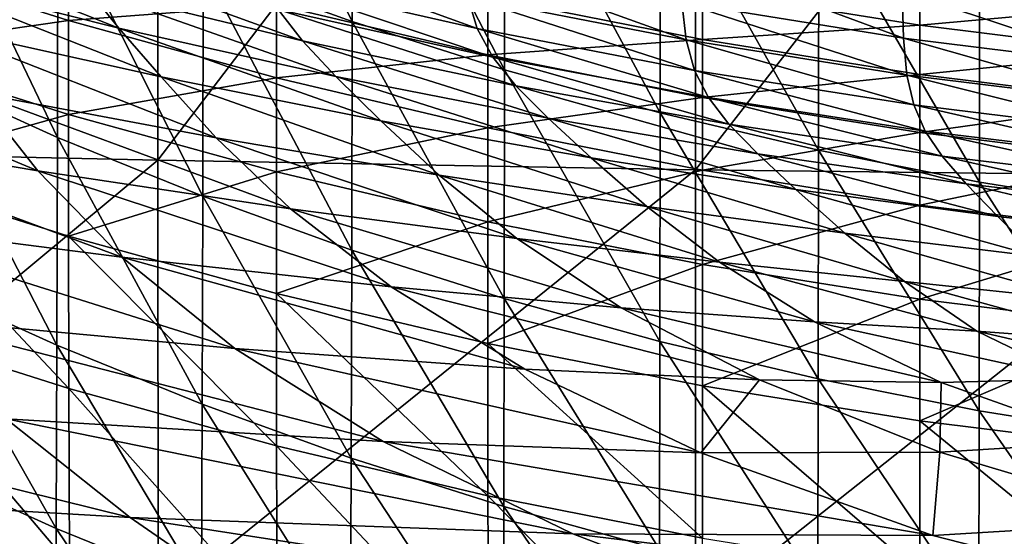
# Model space of a CAD drawing. Extents: x -0.025 to 0.025, y -0.096 to 0.025.
# Drawn here: x -0.004 to -0.002, y -0.093 to -0.092 of the extents above; entities that cross this region are included whole.
import ezdxf

# ---------------------------------------------------------------- set-up
doc = ezdxf.new("R2010")
doc.units = 0
doc.header["$MEASUREMENT"] = 0
doc.layers.get('0').update_dxf_attribs({"linetype": 'CONTINUOUS'})

msp = doc.modelspace()

# ---------------------------------------------------------------- linework, layer by layer
for points in [[(-0.0043509, -0.0921955, 0.1216972), (-0.0033122, -0.0907818, 0.1220295), (-0.0043525, -0.0907655, 0.121694)], [(-0.0043509, -0.0921955, 0.1216972), (-0.0033116, -0.0922182, 0.1220308), (-0.0033122, -0.0907818, 0.1220295)], [(-0.0033116, -0.0922182, 0.1220308), (-0.002231, -0.0907976, 0.1222837), (-0.0033122, -0.0907818, 0.1220295)], [(-0.0033116, -0.0922182, 0.1220308), (-0.0022308, -0.0922373, 0.122284), (-0.002231, -0.0907976, 0.1222837)], [(-0.0022308, -0.0922373, 0.122284), (-0.0011223, -0.0908093, 0.1224448), (-0.002231, -0.0907976, 0.1222837)], [(-0.0022308, -0.0922373, 0.122284), (-0.0011223, -0.0922504, 0.1224448), (-0.0011223, -0.0908093, 0.1224448)], [(-0.0029213, -0.0919391, 0.1095827), (-0.0032208, -0.091831, 0.1094774), (-0.0032203, -0.0913381, 0.1099823)], [(-0.0029213, -0.0919391, 0.1095827), (-0.0032203, -0.0913381, 0.1099823), (-0.0029209, -0.0914462, 0.1100876)], [(-0.0026148, -0.0920365, 0.1096776), (-0.0029213, -0.0919391, 0.1095827), (-0.0029209, -0.0914462, 0.1100876)], [(-0.0026148, -0.0920365, 0.1096776), (-0.0029209, -0.0914462, 0.1100876), (-0.0026144, -0.0915435, 0.1101824)], [(-0.0023019, -0.0921229, 0.1097617), (-0.0026148, -0.0920365, 0.1096776), (-0.0026144, -0.0915435, 0.1101824)], [(-0.0023019, -0.0921229, 0.1097617), (-0.0026144, -0.0915435, 0.1101824), (-0.0023016, -0.0916299, 0.1102666)], [(-0.0035133, -0.0921722, 0.108892), (-0.0037967, -0.0920436, 0.1087667), (-0.0037958, -0.0915839, 0.1092368)], [(-0.0035133, -0.0921722, 0.108892), (-0.0037958, -0.0915839, 0.1092368), (-0.0035125, -0.0917125, 0.109362)], [(-0.0019834, -0.0921981, 0.109835), (-0.0023019, -0.0921229, 0.1097617), (-0.0023016, -0.0916299, 0.1102666)], [(-0.0019834, -0.0921981, 0.109835), (-0.0023016, -0.0916299, 0.1102666), (-0.0019831, -0.0917052, 0.1103398)], [(-0.0016602, -0.0922621, 0.1098973), (-0.0019834, -0.0921981, 0.109835), (-0.0019831, -0.0917052, 0.1103398)], [(-0.0016602, -0.0922621, 0.1098973), (-0.0019831, -0.0917052, 0.1103398), (-0.0016599, -0.0917691, 0.1104021)], [(-0.0032215, -0.0922908, 0.1090074), (-0.0035133, -0.0921722, 0.108892), (-0.0035125, -0.0917125, 0.109362)], [(-0.0032215, -0.0922908, 0.1090074), (-0.0035125, -0.0917125, 0.109362), (-0.0032208, -0.091831, 0.1094774)], [(-0.0033901, -0.0919524, 0.1134095), (-0.0038383, -0.0918395, 0.113299), (-0.0038908, -0.0917526, 0.113238)], [(-0.0033901, -0.0919524, 0.1134095), (-0.0038908, -0.0917526, 0.113238), (-0.0034539, -0.0918728, 0.1133555)], [(-0.0013329, -0.0923147, 0.1099486), (-0.0016602, -0.0922621, 0.1098973), (-0.0016599, -0.0917691, 0.1104021)], [(-0.0013329, -0.0923147, 0.1099486), (-0.0016599, -0.0917691, 0.1104021), (-0.0013327, -0.0918217, 0.1104534)], [(-0.0039005, -0.0918072, 0.1126858), (-0.0034913, -0.0919373, 0.1128124), (-0.0034913, -0.0917907, 0.1129629)], [(-0.0039005, -0.0919964, 0.1124915), (-0.0034913, -0.0919373, 0.1128124), (-0.0039005, -0.0918072, 0.1126858)], [(-0.0030212, -0.0919779, 0.1134584), (-0.0034539, -0.0918728, 0.1133555), (-0.0034996, -0.0918046, 0.1133282)], [(-0.0030212, -0.0919779, 0.1134584), (-0.0034996, -0.0918046, 0.1133282), (-0.0030697, -0.091915, 0.113436)], [(-0.0034913, -0.0919373, 0.1128124), (-0.0030735, -0.091906, 0.1130753), (-0.0034913, -0.0917907, 0.1129629)], [(-0.0026695, -0.0919535, 0.1135364), (-0.0031021, -0.0918545, 0.1134398), (-0.0031218, -0.0917893, 0.1134714)], [(-0.0026695, -0.0919535, 0.1135364), (-0.0031218, -0.0917893, 0.1134714), (-0.0026885, -0.0918903, 0.1135698)], [(-0.001813, -0.0919725, 0.1137855), (-0.0022582, -0.0919012, 0.113716), (-0.0022614, -0.0918063, 0.1138081)], [(-0.001813, -0.0919725, 0.1137855), (-0.0022614, -0.0918063, 0.1138081), (-0.0018156, -0.0918779, 0.1138777)], [(-0.0022496, -0.0919761, 0.1136535), (-0.0026885, -0.0918903, 0.1135698), (-0.0026982, -0.0918144, 0.1136315)], [(-0.0022496, -0.0919761, 0.1136535), (-0.0026982, -0.0918144, 0.1136315), (-0.0022582, -0.0919012, 0.113716)], [(-0.0033052, -0.0920508, 0.1134892), (-0.0037684, -0.0919477, 0.1133878), (-0.0038383, -0.0918395, 0.113299)], [(-0.0033052, -0.0920508, 0.1134892), (-0.0038383, -0.0918395, 0.113299), (-0.0033901, -0.0919524, 0.1134095)], [(-0.002922, -0.0923989, 0.1091127), (-0.0032215, -0.0922908, 0.1090074), (-0.0032208, -0.091831, 0.1094774)], [(-0.002922, -0.0923989, 0.1091127), (-0.0032208, -0.091831, 0.1094774), (-0.0029213, -0.0919391, 0.1095827)], [(-0.0026383, -0.0920107, 0.1135295), (-0.0030697, -0.091915, 0.113436), (-0.0031021, -0.0918545, 0.1134398)], [(-0.0026383, -0.0920107, 0.1135295), (-0.0031021, -0.0918545, 0.1134398), (-0.0026695, -0.0919535, 0.1135364)], [(-0.0022167, -0.0918762, 0.1134779), (-0.0017797, -0.0919465, 0.1135463), (-0.0017797, -0.0918522, 0.113643)], [(-0.0017797, -0.0919465, 0.1135463), (-0.0013385, -0.0919071, 0.1136965), (-0.0017797, -0.0918522, 0.113643)], [(-0.0029537, -0.0920501, 0.1135056), (-0.0033901, -0.0919524, 0.1134095), (-0.0034539, -0.0918728, 0.1133555)], [(-0.0029537, -0.0920501, 0.1135056), (-0.0034539, -0.0918728, 0.1133555), (-0.0030212, -0.0919779, 0.1134584)], [(-0.0026483, -0.0918899, 0.1132929), (-0.0022167, -0.0919753, 0.1133761), (-0.0022167, -0.0918762, 0.1134779)], [(-0.0022167, -0.0919753, 0.1133761), (-0.0017797, -0.0919465, 0.1135463), (-0.0022167, -0.0918762, 0.1134779)], [(-0.0013635, -0.0920283, 0.1138398), (-0.001813, -0.0919725, 0.1137855), (-0.0018156, -0.0918779, 0.1138777)], [(-0.0013635, -0.0920283, 0.1138398), (-0.0018156, -0.0918779, 0.1138777), (-0.0013655, -0.0919338, 0.1139322)], [(-0.0034913, -0.0919373, 0.1128124), (-0.0030735, -0.0920526, 0.1129248), (-0.0030735, -0.091906, 0.1130753)], [(-0.0030735, -0.091906, 0.1130753), (-0.0026483, -0.0920065, 0.1131731), (-0.0026483, -0.0918899, 0.1132929)], [(-0.0030735, -0.0920526, 0.1129248), (-0.0026483, -0.0920065, 0.1131731), (-0.0030735, -0.091906, 0.1130753)], [(-0.0022327, -0.0920376, 0.1136185), (-0.0026695, -0.0919535, 0.1135364), (-0.0026885, -0.0918903, 0.1135698)], [(-0.0022327, -0.0920376, 0.1136185), (-0.0026885, -0.0918903, 0.1135698), (-0.0022496, -0.0919761, 0.1136535)], [(-0.0026483, -0.0920065, 0.1131731), (-0.0022167, -0.0919753, 0.1133761), (-0.0026483, -0.0918899, 0.1132929)], [(-0.0018058, -0.0920468, 0.1137224), (-0.0022496, -0.0919761, 0.1136535), (-0.0022582, -0.0919012, 0.113716)], [(-0.0018058, -0.0920468, 0.1137224), (-0.0022582, -0.0919012, 0.113716), (-0.001813, -0.0919725, 0.1137855)], [(-0.0017797, -0.0919465, 0.1135463), (-0.0013385, -0.0920013, 0.1135997), (-0.0013385, -0.0919071, 0.1136965)], [(-0.0025918, -0.0920686, 0.1135473), (-0.0030212, -0.0919779, 0.1134584), (-0.0030697, -0.091915, 0.113436)], [(-0.0025918, -0.0920686, 0.1135473), (-0.0030697, -0.091915, 0.113436), (-0.0026383, -0.0920107, 0.1135295)], [(-0.0039005, -0.0919964, 0.1124915), (-0.0034913, -0.0921264, 0.1126182), (-0.0034913, -0.0919373, 0.1128124)], [(-0.0034913, -0.0921264, 0.1126182), (-0.0030735, -0.0920526, 0.1129248), (-0.0034913, -0.0919373, 0.1128124)], [(-0.0026154, -0.0924963, 0.1092076), (-0.002922, -0.0923989, 0.1091127), (-0.0029213, -0.0919391, 0.1095827)], [(-0.0026154, -0.0924963, 0.1092076), (-0.0029213, -0.0919391, 0.1095827), (-0.0026148, -0.0920365, 0.1096776)], [(-0.0022167, -0.0919753, 0.1133761), (-0.0017797, -0.0920456, 0.1134445), (-0.0017797, -0.0919465, 0.1135463)], [(-0.0017797, -0.0920456, 0.1134445), (-0.0013385, -0.0920013, 0.1135997), (-0.0017797, -0.0919465, 0.1135463)], [(-0.0031943, -0.0921731, 0.1135927), (-0.003677, -0.0920825, 0.1135029), (-0.0037684, -0.0919477, 0.1133878)], [(-0.0031943, -0.0921731, 0.1135927), (-0.0037684, -0.0919477, 0.1133878), (-0.0033052, -0.0920508, 0.1134892)], [(-0.0028637, -0.0921387, 0.1135762), (-0.0033052, -0.0920508, 0.1134892), (-0.0033901, -0.0919524, 0.1134095)], [(-0.0028637, -0.0921387, 0.1135762), (-0.0033901, -0.0919524, 0.1134095), (-0.0029537, -0.0920501, 0.1135056)], [(-0.002205, -0.092092, 0.113609), (-0.0026383, -0.0920107, 0.1135295), (-0.0026695, -0.0919535, 0.1135364)], [(-0.002205, -0.092092, 0.113609), (-0.0026695, -0.0919535, 0.1135364), (-0.0022327, -0.0920376, 0.1136185)], [(-0.0035531, -0.0922398, 0.1136397), (-0.0041018, -0.0921471, 0.113548), (-0.004186, -0.0919757, 0.1133979)], [(-0.0035531, -0.0922398, 0.1136397), (-0.004186, -0.0919757, 0.1133979), (-0.003677, -0.0920825, 0.1135029)], [(-0.0025268, -0.0921339, 0.1135882), (-0.0029537, -0.0920501, 0.1135056), (-0.0030212, -0.0919779, 0.1134584)], [(-0.0025268, -0.0921339, 0.1135882), (-0.0030212, -0.0919779, 0.1134584), (-0.0025918, -0.0920686, 0.1135473)], [(-0.0026483, -0.0920065, 0.1131731), (-0.0022167, -0.0920919, 0.1132563), (-0.0022167, -0.0919753, 0.1133761)], [(-0.0017919, -0.0921071, 0.1136862), (-0.0022327, -0.0920376, 0.1136185), (-0.0022496, -0.0919761, 0.1136535)], [(-0.0017919, -0.0921071, 0.1136862), (-0.0022496, -0.0919761, 0.1136535), (-0.0018058, -0.0920468, 0.1137224)], [(-0.0022167, -0.0920919, 0.1132563), (-0.0017797, -0.0920456, 0.1134445), (-0.0022167, -0.0919753, 0.1133761)], [(-0.001358, -0.0921023, 0.1137764), (-0.0018058, -0.0920468, 0.1137224), (-0.001813, -0.0919725, 0.1137855)], [(-0.001358, -0.0921023, 0.1137764), (-0.001813, -0.0919725, 0.1137855), (-0.0013635, -0.0920283, 0.1138398)], [(-0.0039005, -0.0922407, 0.1122407), (-0.0034913, -0.0921264, 0.1126182), (-0.0039005, -0.0919964, 0.1124915)], [(-0.0030735, -0.0920526, 0.1129248), (-0.0026483, -0.0921531, 0.1130226), (-0.0026483, -0.0920065, 0.1131731)], [(-0.0026483, -0.0921531, 0.1130226), (-0.0022167, -0.0920919, 0.1132563), (-0.0026483, -0.0920065, 0.1131731)], [(-0.0017797, -0.0920456, 0.1134445), (-0.0013385, -0.0921005, 0.1134979), (-0.0013385, -0.0920013, 0.1135997)], [(-0.0021636, -0.0921458, 0.1136229), (-0.0025918, -0.0920686, 0.1135473), (-0.0026383, -0.0920107, 0.1135295)], [(-0.0021636, -0.0921458, 0.1136229), (-0.0026383, -0.0920107, 0.1135295), (-0.002205, -0.092092, 0.113609)], [(-0.0035146, -0.0925905, 0.1084655), (-0.0037981, -0.0924619, 0.1083402), (-0.0037967, -0.0920436, 0.1087667)], [(-0.0035146, -0.0925905, 0.1084655), (-0.0037967, -0.0920436, 0.1087667), (-0.0035133, -0.0921722, 0.108892)], [(-0.0023024, -0.0925827, 0.1092918), (-0.0026154, -0.0924963, 0.1092076), (-0.0026148, -0.0920365, 0.1096776)], [(-0.0023024, -0.0925827, 0.1092918), (-0.0026148, -0.0920365, 0.1096776), (-0.0023019, -0.0921229, 0.1097617)], [(-0.0017689, -0.0921595, 0.1136748), (-0.002205, -0.092092, 0.113609), (-0.0022327, -0.0920376, 0.1136185)], [(-0.0017689, -0.0921595, 0.1136748), (-0.0022327, -0.0920376, 0.1136185), (-0.0017919, -0.0921071, 0.1136862)], [(-0.0022167, -0.0920919, 0.1132563), (-0.0017797, -0.0921622, 0.1133247), (-0.0017797, -0.0920456, 0.1134445)], [(-0.0017797, -0.0921622, 0.1133247), (-0.0013385, -0.0921005, 0.1134979), (-0.0017797, -0.0920456, 0.1134445)], [(-0.0034913, -0.0921264, 0.1126182), (-0.0030735, -0.0922418, 0.1127305), (-0.0030735, -0.0920526, 0.1129248)], [(-0.0033052, -0.0920508, 0.1134892), (-0.0028637, -0.0921387, 0.1135762), (-0.0027465, -0.0922485, 0.113668)], [(-0.0033052, -0.0920508, 0.1134892), (-0.0027465, -0.0922485, 0.113668), (-0.0031943, -0.0921731, 0.1135927)], [(-0.0030735, -0.0922418, 0.1127305), (-0.0026483, -0.0921531, 0.1130226), (-0.0030735, -0.0920526, 0.1129248)], [(-0.0024404, -0.0922134, 0.1136502), (-0.0028637, -0.0921387, 0.1135762), (-0.0029537, -0.0920501, 0.1135056)], [(-0.0024404, -0.0922134, 0.1136502), (-0.0029537, -0.0920501, 0.1135056), (-0.0025268, -0.0921339, 0.1135882)], [(-0.0013473, -0.0921619, 0.1137396), (-0.0017919, -0.0921071, 0.1136862), (-0.0018058, -0.0920468, 0.1137224)], [(-0.0013473, -0.0921619, 0.1137396), (-0.0018058, -0.0920468, 0.1137224), (-0.001358, -0.0921023, 0.1137764)], [(-0.0030449, -0.0923157, 0.1137156), (-0.0035531, -0.0922398, 0.1136397), (-0.003677, -0.0920825, 0.1135029)], [(-0.0030449, -0.0923157, 0.1137156), (-0.003677, -0.0920825, 0.1135029), (-0.0031943, -0.0921731, 0.1135927)], [(-0.0021058, -0.0922053, 0.1136584), (-0.0025268, -0.0921339, 0.1135882), (-0.0025918, -0.0920686, 0.1135473)], [(-0.0021058, -0.0922053, 0.1136584), (-0.0025918, -0.0920686, 0.1135473), (-0.0021636, -0.0921458, 0.1136229)], [(-0.0026483, -0.0921531, 0.1130226), (-0.0022167, -0.0922385, 0.1131058), (-0.0022167, -0.0920919, 0.1132563)], [(-0.0022167, -0.0922385, 0.1131058), (-0.0017797, -0.0921622, 0.1133247), (-0.0022167, -0.0920919, 0.1132563)], [(-0.0017346, -0.0922102, 0.113686), (-0.0021636, -0.0921458, 0.1136229), (-0.002205, -0.092092, 0.113609)], [(-0.0017346, -0.0922102, 0.113686), (-0.002205, -0.092092, 0.113609), (-0.0017689, -0.0921595, 0.1136748)], [(-0.0017797, -0.0921622, 0.1133247), (-0.0013385, -0.0922171, 0.1133782), (-0.0013385, -0.0921005, 0.1134979)], [(-0.0019839, -0.092658, 0.1093651), (-0.0023024, -0.0925827, 0.1092918), (-0.0023019, -0.0921229, 0.1097617)], [(-0.0019839, -0.092658, 0.1093651), (-0.0023019, -0.0921229, 0.1097617), (-0.0019834, -0.0921981, 0.109835)], [(-0.0013297, -0.0922132, 0.1137272), (-0.0017689, -0.0921595, 0.1136748), (-0.0017919, -0.0921071, 0.1136862)], [(-0.0013297, -0.0922132, 0.1137272), (-0.0017919, -0.0921071, 0.1136862), (-0.0013473, -0.0921619, 0.1137396)], [(-0.0039005, -0.0922407, 0.1122407), (-0.0034913, -0.0923707, 0.1123673), (-0.0034913, -0.0921264, 0.1126182)], [(-0.0034913, -0.0923707, 0.1123673), (-0.0030735, -0.0922418, 0.1127305), (-0.0034913, -0.0921264, 0.1126182)], [(-0.0028637, -0.0921387, 0.1135762), (-0.0024404, -0.0922134, 0.1136502), (-0.0023284, -0.0923113, 0.1137311)], [(-0.0028637, -0.0921387, 0.1135762), (-0.0023284, -0.0923113, 0.1137311), (-0.0027465, -0.0922485, 0.113668)], [(-0.0020289, -0.0922769, 0.1137132), (-0.0024404, -0.0922134, 0.1136502), (-0.0025268, -0.0921339, 0.1135882)], [(-0.0020289, -0.0922769, 0.1137132), (-0.0025268, -0.0921339, 0.1135882), (-0.0021058, -0.0922053, 0.1136584)], [(-0.0033839, -0.0924134, 0.1137926), (-0.0039848, -0.092336, 0.1137155), (-0.0041018, -0.0921471, 0.113548)], [(-0.0033839, -0.0924134, 0.1137926), (-0.0041018, -0.0921471, 0.113548), (-0.0035531, -0.0922398, 0.1136397)], [(-0.0030735, -0.0922418, 0.1127305), (-0.0026483, -0.0923423, 0.1128284), (-0.0026483, -0.0921531, 0.1130226)], [(-0.0026483, -0.0923423, 0.1128284), (-0.0022167, -0.0922385, 0.1131058), (-0.0026483, -0.0921531, 0.1130226)], [(-0.0022167, -0.0922385, 0.1131058), (-0.0017797, -0.0923088, 0.1131742), (-0.0017797, -0.0921622, 0.1133247)], [(-0.0016868, -0.0922655, 0.1137175), (-0.0021058, -0.0922053, 0.1136584), (-0.0021636, -0.0921458, 0.1136229)], [(-0.0016868, -0.0922655, 0.1137175), (-0.0021636, -0.0921458, 0.1136229), (-0.0017346, -0.0922102, 0.113686)], [(-0.0017797, -0.0923088, 0.1131742), (-0.0013385, -0.0922171, 0.1133782), (-0.0017797, -0.0921622, 0.1133247)], [(-0.0013034, -0.0922624, 0.1137368), (-0.0017346, -0.0922102, 0.113686), (-0.0017689, -0.0921595, 0.1136748)], [(-0.0013034, -0.0922624, 0.1137368), (-0.0017689, -0.0921595, 0.1136748), (-0.0013297, -0.0922132, 0.1137272)], [(-0.0032227, -0.0927091, 0.1085809), (-0.0035146, -0.0925905, 0.1084655), (-0.0035133, -0.0921722, 0.108892)], [(-0.0032227, -0.0927091, 0.1085809), (-0.0035133, -0.0921722, 0.108892), (-0.0032215, -0.0922908, 0.1090074)], [(-0.0031943, -0.0921731, 0.1135927), (-0.0027465, -0.0922485, 0.113668), (-0.00259, -0.0923759, 0.1137767)], [(-0.0031943, -0.0921731, 0.1135927), (-0.00259, -0.0923759, 0.1137767), (-0.0030449, -0.0923157, 0.1137156)], [(-0.0043499, -0.0930819, 0.1216989), (-0.0033116, -0.0922182, 0.1220308), (-0.0043509, -0.0921955, 0.1216972)], [(-0.0016606, -0.092722, 0.1094274), (-0.0019839, -0.092658, 0.1093651), (-0.0019834, -0.0921981, 0.109835)], [(-0.0016606, -0.092722, 0.1094274), (-0.0019834, -0.0921981, 0.109835), (-0.0016602, -0.0922621, 0.1098973)], [(-0.0043499, -0.0930819, 0.1216989), (-0.0033112, -0.0931083, 0.1220315), (-0.0033116, -0.0922182, 0.1220308)], [(-0.0033112, -0.0931083, 0.1220315), (-0.0022308, -0.0922373, 0.122284), (-0.0033116, -0.0922182, 0.1220308)], [(-0.0024404, -0.0922134, 0.1136502), (-0.0020289, -0.0922769, 0.1137132), (-0.0019306, -0.0923647, 0.1137847)], [(-0.0024404, -0.0922134, 0.1136502), (-0.0019306, -0.0923647, 0.1137847), (-0.0023284, -0.0923113, 0.1137311)], [(-0.0016231, -0.0923316, 0.1137671), (-0.0020289, -0.0922769, 0.1137132), (-0.0021058, -0.0922053, 0.1136584)], [(-0.0016231, -0.0923316, 0.1137671), (-0.0021058, -0.0922053, 0.1136584), (-0.0016868, -0.0922655, 0.1137175)], [(-0.0017797, -0.0923088, 0.1131742), (-0.0013385, -0.0923637, 0.1132277), (-0.0013385, -0.0922171, 0.1133782)], [(-0.0012666, -0.0923155, 0.1137661), (-0.0016868, -0.0922655, 0.1137175), (-0.0017346, -0.0922102, 0.113686)], [(-0.0012666, -0.0923155, 0.1137661), (-0.0017346, -0.0922102, 0.113686), (-0.0013034, -0.0922624, 0.1137368)], [(-0.0039005, -0.0922407, 0.1122407), (-0.0039002, -0.0925472, 0.111925), (-0.003491, -0.0926773, 0.1120516)], [(-0.0039005, -0.0922407, 0.1122407), (-0.003491, -0.0926773, 0.1120516), (-0.0034913, -0.0923707, 0.1123673)], [(-0.0028428, -0.0924728, 0.1138528), (-0.0033839, -0.0924134, 0.1137926), (-0.0035531, -0.0922398, 0.1136397)], [(-0.0028428, -0.0924728, 0.1138528), (-0.0035531, -0.0922398, 0.1136397), (-0.0030449, -0.0923157, 0.1137156)], [(-0.0034913, -0.0923707, 0.1123673), (-0.0030735, -0.0924861, 0.1124797), (-0.0030735, -0.0922418, 0.1127305)], [(-0.0033112, -0.0931083, 0.1220315), (-0.0022306, -0.0931294, 0.1222842), (-0.0022308, -0.0922373, 0.122284)], [(-0.0030735, -0.0924861, 0.1124797), (-0.0026483, -0.0923423, 0.1128284), (-0.0030735, -0.0922418, 0.1127305)], [(-0.0026483, -0.0923423, 0.1128284), (-0.0022167, -0.0924277, 0.1129116), (-0.0022167, -0.0922385, 0.1131058)], [(-0.0022306, -0.0931294, 0.1222842), (-0.0011223, -0.0922504, 0.1224448), (-0.0022308, -0.0922373, 0.122284)], [(-0.0022167, -0.0924277, 0.1129116), (-0.0017797, -0.0923088, 0.1131742), (-0.0022167, -0.0922385, 0.1131058)], [(-0.0027465, -0.0922485, 0.113668), (-0.0023284, -0.0923113, 0.1137311), (-0.0021826, -0.0924233, 0.1138256)], [(-0.0027465, -0.0922485, 0.113668), (-0.0021826, -0.0924233, 0.1138256), (-0.00259, -0.0923759, 0.1137767)], [(-0.0022306, -0.0931294, 0.1222842), (-0.0011223, -0.0931432, 0.1224448), (-0.0011223, -0.0922504, 0.1224448)], [(-0.0013332, -0.0927746, 0.1094787), (-0.0016606, -0.092722, 0.1094274), (-0.0016602, -0.0922621, 0.1098973)], [(-0.0013332, -0.0927746, 0.1094787), (-0.0016602, -0.0922621, 0.1098973), (-0.0013329, -0.0923147, 0.1099486)], [(-0.0020289, -0.0922769, 0.1137132), (-0.0016231, -0.0923316, 0.1137671), (-0.0015433, -0.092412, 0.1138316)], [(-0.0020289, -0.0922769, 0.1137132), (-0.0015433, -0.092412, 0.1138316), (-0.0019306, -0.0923647, 0.1137847)], [(-0.0012178, -0.0923786, 0.1138129), (-0.0016231, -0.0923316, 0.1137671), (-0.0016868, -0.0922655, 0.1137175)], [(-0.0012178, -0.0923786, 0.1138129), (-0.0016868, -0.0922655, 0.1137175), (-0.0012666, -0.0923155, 0.1137661)], [(-0.0029231, -0.0928173, 0.1086863), (-0.0032227, -0.0927091, 0.1085809), (-0.0032215, -0.0922908, 0.1090074)], [(-0.0029231, -0.0928173, 0.1086863), (-0.0032215, -0.0922908, 0.1090074), (-0.002922, -0.0923989, 0.1091127)], [(-0.0030449, -0.0923157, 0.1137156), (-0.00259, -0.0923759, 0.1137767), (-0.0023802, -0.092515, 0.1138972)], [(-0.0030449, -0.0923157, 0.1137156), (-0.0023802, -0.092515, 0.1138972), (-0.0028428, -0.0924728, 0.1138528)], [(-0.0023284, -0.0923113, 0.1137311), (-0.0019306, -0.0923647, 0.1137847), (-0.0018107, -0.0924624, 0.1138661)], [(-0.0023284, -0.0923113, 0.1137311), (-0.0018107, -0.0924624, 0.1138661), (-0.0021826, -0.0924233, 0.1138256)], [(-0.0022167, -0.0924277, 0.1129116), (-0.0017797, -0.092498, 0.11298), (-0.0017797, -0.0923088, 0.1131742)], [(-0.0017797, -0.092498, 0.11298), (-0.0013385, -0.0923637, 0.1132277), (-0.0017797, -0.0923088, 0.1131742)], [(-0.0031567, -0.092597, 0.1139562), (-0.0038251, -0.0925354, 0.1138945), (-0.0039848, -0.092336, 0.1137155)], [(-0.0031567, -0.092597, 0.1139562), (-0.0039848, -0.092336, 0.1137155), (-0.0033839, -0.0924134, 0.1137926)], [(-0.0030735, -0.0924861, 0.1124797), (-0.0026483, -0.0925866, 0.1125775), (-0.0026483, -0.0923423, 0.1128284)], [(-0.0026483, -0.0925866, 0.1125775), (-0.0022167, -0.0924277, 0.1129116), (-0.0026483, -0.0923423, 0.1128284)], [(-0.0012178, -0.0923786, 0.1138129), (-0.0015433, -0.092412, 0.1138316), (-0.0016231, -0.0923316, 0.1137671)], [(-0.0034913, -0.0923707, 0.1123673), (-0.003491, -0.0926773, 0.1120516), (-0.0030733, -0.0927926, 0.112164)], [(-0.0034913, -0.0923707, 0.1123673), (-0.0030733, -0.0927926, 0.112164), (-0.0030735, -0.0924861, 0.1124797)], [(-0.00259, -0.0923759, 0.1137767), (-0.0021826, -0.0924233, 0.1138256), (-0.0019919, -0.0925431, 0.1139283)], [(-0.00259, -0.0923759, 0.1137767), (-0.0019919, -0.0925431, 0.1139283), (-0.0023802, -0.092515, 0.1138972)], [(-0.0019306, -0.0923647, 0.1137847), (-0.0015433, -0.092412, 0.1138316), (-0.001455, -0.0924997, 0.1139037)], [(-0.0019306, -0.0923647, 0.1137847), (-0.001455, -0.0924997, 0.1139037), (-0.0018107, -0.0924624, 0.1138661)], [(-0.0017797, -0.092498, 0.11298), (-0.0013385, -0.0925529, 0.1130334), (-0.0013385, -0.0923637, 0.1132277)], [(-0.0026163, -0.0929148, 0.1087812), (-0.0029231, -0.0928173, 0.1086863), (-0.002922, -0.0923989, 0.1091127)], [(-0.0026163, -0.0929148, 0.1087812), (-0.002922, -0.0923989, 0.1091127), (-0.0026154, -0.0924963, 0.1092076)], [(-0.0025737, -0.0926384, 0.1139994), (-0.0031567, -0.092597, 0.1139562), (-0.0033839, -0.0924134, 0.1137926)], [(-0.0025737, -0.0926384, 0.1139994), (-0.0033839, -0.0924134, 0.1137926), (-0.0028428, -0.0924728, 0.1138528)], [(-0.0026483, -0.0925866, 0.1125775), (-0.0022167, -0.092672, 0.1126607), (-0.0022167, -0.0924277, 0.1129116)], [(-0.0022167, -0.092672, 0.1126607), (-0.0017797, -0.092498, 0.11298), (-0.0022167, -0.0924277, 0.1129116)], [(-0.0021826, -0.0924233, 0.1138256), (-0.0018107, -0.0924624, 0.1138661), (-0.0016652, -0.0925621, 0.1139505)], [(-0.0021826, -0.0924233, 0.1138256), (-0.0016652, -0.0925621, 0.1139505), (-0.0019919, -0.0925431, 0.1139283)], [(-0.0035164, -0.0929591, 0.1080912), (-0.0038, -0.0928304, 0.1079658), (-0.0037981, -0.0924619, 0.1083402)], [(-0.0035164, -0.0929591, 0.1080912), (-0.0037981, -0.0924619, 0.1083402), (-0.0035146, -0.0925905, 0.1084655)], [(-0.0028428, -0.0924728, 0.1138528), (-0.0023802, -0.092515, 0.1138972), (-0.002102, -0.0926601, 0.1140248)], [(-0.0028428, -0.0924728, 0.1138528), (-0.002102, -0.0926601, 0.1140248), (-0.0025737, -0.0926384, 0.1139994)], [(-0.0018107, -0.0924624, 0.1138661), (-0.001455, -0.0924997, 0.1139037), (-0.0013681, -0.0925844, 0.1139743)], [(-0.0018107, -0.0924624, 0.1138661), (-0.0013681, -0.0925844, 0.1139743), (-0.0016652, -0.0925621, 0.1139505)], [(-0.0030735, -0.0924861, 0.1124797), (-0.0030733, -0.0927926, 0.112164), (-0.0026481, -0.0928931, 0.1122618)], [(-0.0030735, -0.0924861, 0.1124797), (-0.0026481, -0.0928931, 0.1122618), (-0.0026483, -0.0925866, 0.1125775)], [(-0.0023033, -0.0930012, 0.1088654), (-0.0026163, -0.0929148, 0.1087812), (-0.0026154, -0.0924963, 0.1092076)], [(-0.0023033, -0.0930012, 0.1088654), (-0.0026154, -0.0924963, 0.1092076), (-0.0023024, -0.0925827, 0.1092918)], [(-0.0022167, -0.092672, 0.1126607), (-0.0017797, -0.0927423, 0.1127291), (-0.0017797, -0.092498, 0.11298)], [(-0.0017797, -0.0927423, 0.1127291), (-0.0013385, -0.0925529, 0.1130334), (-0.0017797, -0.092498, 0.11298)], [(-0.0023802, -0.092515, 0.1138972), (-0.0019919, -0.0925431, 0.1139283), (-0.0017371, -0.0926652, 0.1140348)], [(-0.0023802, -0.092515, 0.1138972), (-0.0017371, -0.0926652, 0.1140348), (-0.002102, -0.0926601, 0.1140248)], [(-0.0028588, -0.0927842, 0.1141252), (-0.0036165, -0.0927382, 0.1140788), (-0.0038251, -0.0925354, 0.1138945)], [(-0.0028588, -0.0927842, 0.1141252), (-0.0038251, -0.0925354, 0.1138945), (-0.0031567, -0.092597, 0.1139562)], [(-0.0039002, -0.0925472, 0.111925), (-0.0038981, -0.0929013, 0.1115549), (-0.0034891, -0.0930313, 0.1116814)], [(-0.0039002, -0.0925472, 0.111925), (-0.0034891, -0.0930313, 0.1116814), (-0.003491, -0.0926773, 0.1120516)], [(-0.0019919, -0.0925431, 0.1139283), (-0.0016652, -0.0925621, 0.1139505), (-0.0014677, -0.092658, 0.1140333)], [(-0.0019919, -0.0925431, 0.1139283), (-0.0014677, -0.092658, 0.1140333), (-0.0017371, -0.0926652, 0.1140348)], [(-0.0017797, -0.0927423, 0.1127291), (-0.0013385, -0.0927972, 0.1127826), (-0.0013385, -0.0925529, 0.1130334)], [(-0.0016652, -0.0925621, 0.1139505), (-0.0013681, -0.0925844, 0.1139743), (-0.0013003, -0.0926472, 0.1140271)], [(-0.0016652, -0.0925621, 0.1139505), (-0.0013003, -0.0926472, 0.1140271), (-0.0014677, -0.092658, 0.1140333)], [(-0.0032243, -0.0930778, 0.1082067), (-0.0035164, -0.0929591, 0.1080912), (-0.0035146, -0.0925905, 0.1084655)], [(-0.0032243, -0.0930778, 0.1082067), (-0.0035146, -0.0925905, 0.1084655), (-0.0032227, -0.0927091, 0.1085809)], [(-0.0022203, -0.0928068, 0.1141504), (-0.0028588, -0.0927842, 0.1141252), (-0.0031567, -0.092597, 0.1139562)], [(-0.0022203, -0.0928068, 0.1141504), (-0.0031567, -0.092597, 0.1139562), (-0.0025737, -0.0926384, 0.1139994)], [(-0.0026483, -0.0925866, 0.1125775), (-0.0026481, -0.0928931, 0.1122618), (-0.0022165, -0.0929785, 0.112345)], [(-0.0026483, -0.0925866, 0.1125775), (-0.0022165, -0.0929785, 0.112345), (-0.0022167, -0.092672, 0.1126607)], [(-0.0019846, -0.0930765, 0.1089387), (-0.0023033, -0.0930012, 0.1088654), (-0.0023024, -0.0925827, 0.1092918)], [(-0.0019846, -0.0930765, 0.1089387), (-0.0023024, -0.0925827, 0.1092918), (-0.0019839, -0.092658, 0.1093651)], [(-0.0022203, -0.0928068, 0.1141504), (-0.0025737, -0.0926384, 0.1139994), (-0.002102, -0.0926601, 0.1140248)], [(-0.0016612, -0.0931405, 0.1090011), (-0.0019846, -0.0930765, 0.1089387), (-0.0019839, -0.092658, 0.1093651)], [(-0.0016612, -0.0931405, 0.1090011), (-0.0019839, -0.092658, 0.1093651), (-0.0016606, -0.092722, 0.1094274)], [(-0.001402, -0.0927843, 0.1141402), (-0.0017371, -0.0926652, 0.1140348), (-0.0014677, -0.092658, 0.1140333)], [(-0.0033673, -0.0929367, 0.1142622), (-0.0043235, -0.0928812, 0.1142082), (-0.0044426, -0.0926704, 0.1140123)], [(-0.0033673, -0.0929367, 0.1142622), (-0.0044426, -0.0926704, 0.1140123), (-0.0036165, -0.0927382, 0.1140788)], [(-0.003491, -0.0926773, 0.1120516), (-0.0034891, -0.0930313, 0.1116814), (-0.0030716, -0.0931466, 0.1117937)], [(-0.003491, -0.0926773, 0.1120516), (-0.0030716, -0.0931466, 0.1117937), (-0.0030733, -0.0927926, 0.112164)], [(-0.0022203, -0.0928068, 0.1141504), (-0.002102, -0.0926601, 0.1140248), (-0.0017399, -0.0928055, 0.1141542)], [(-0.0022167, -0.092672, 0.1126607), (-0.0022165, -0.0929785, 0.112345), (-0.0017796, -0.0930488, 0.1124134)], [(-0.0022167, -0.092672, 0.1126607), (-0.0017796, -0.0930488, 0.1124134), (-0.0017797, -0.0927423, 0.1127291)], [(-0.0017399, -0.0928055, 0.1141542), (-0.002102, -0.0926601, 0.1140248), (-0.0017371, -0.0926652, 0.1140348)], [(-0.0017399, -0.0928055, 0.1141542), (-0.0017371, -0.0926652, 0.1140348), (-0.001402, -0.0927843, 0.1141402)], [(-0.0029245, -0.093186, 0.1083121), (-0.0032243, -0.0930778, 0.1082067), (-0.0032227, -0.0927091, 0.1085809)], [(-0.0029245, -0.093186, 0.1083121), (-0.0032227, -0.0927091, 0.1085809), (-0.0029231, -0.0928173, 0.1086863)], [(-0.0024774, -0.0929695, 0.1142951), (-0.0033673, -0.0929367, 0.1142622), (-0.0036165, -0.0927382, 0.1140788)], [(-0.0024774, -0.0929695, 0.1142951), (-0.0036165, -0.0927382, 0.1140788), (-0.0028588, -0.0927842, 0.1141252)], [(-0.0013337, -0.0931932, 0.1090524), (-0.0016612, -0.0931405, 0.1090011), (-0.0016606, -0.092722, 0.1094274)], [(-0.0013337, -0.0931932, 0.1090524), (-0.0016606, -0.092722, 0.1094274), (-0.0013332, -0.0927746, 0.1094787)], [(-0.0017797, -0.0927423, 0.1127291), (-0.0017796, -0.0930488, 0.1124134), (-0.0013384, -0.0931036, 0.1124668)], [(-0.0017797, -0.0927423, 0.1127291), (-0.0013384, -0.0931036, 0.1124668), (-0.0013385, -0.0927972, 0.1127826)], [(-0.0030733, -0.0927926, 0.112164), (-0.0030716, -0.0931466, 0.1117937), (-0.0026466, -0.093247, 0.1118915)], [(-0.0030733, -0.0927926, 0.112164), (-0.0026466, -0.093247, 0.1118915), (-0.0026481, -0.0928931, 0.1122618)], [(-0.0017539, -0.0929733, 0.1143018), (-0.0024774, -0.0929695, 0.1142951), (-0.0028588, -0.0927842, 0.1141252)], [(-0.0017539, -0.0929733, 0.1143018), (-0.0028588, -0.0927842, 0.1141252), (-0.0022203, -0.0928068, 0.1141504)], [(-0.0012762, -0.0929442, 0.1142794), (-0.0017399, -0.0928055, 0.1141542), (-0.001402, -0.0927843, 0.1141402)], [(-0.0026177, -0.0932835, 0.1084071), (-0.0029245, -0.093186, 0.1083121), (-0.0029231, -0.0928173, 0.1086863)], [(-0.0026177, -0.0932835, 0.1084071), (-0.0029231, -0.0928173, 0.1086863), (-0.0026163, -0.0929148, 0.1087812)], [(-0.0017539, -0.0929733, 0.1143018), (-0.0022203, -0.0928068, 0.1141504), (-0.0017399, -0.0928055, 0.1141542)], [(-0.0017539, -0.0929733, 0.1143018), (-0.0017399, -0.0928055, 0.1141542), (-0.0012762, -0.0929442, 0.1142794)], [(-0.0035187, -0.0932697, 0.1077779), (-0.0038025, -0.0931409, 0.1076525), (-0.0038, -0.0928304, 0.1079658)], [(-0.0035187, -0.0932697, 0.1077779), (-0.0038, -0.0928304, 0.1079658), (-0.0035164, -0.0929591, 0.1080912)], [(-0.0030996, -0.0931225, 0.1144382), (-0.0042032, -0.093077, 0.1143945), (-0.0043235, -0.0928812, 0.1142082)], [(-0.0030996, -0.0931225, 0.1144382), (-0.0043235, -0.0928812, 0.1142082), (-0.0033673, -0.0929367, 0.1142622)], [(-0.0026481, -0.0928931, 0.1122618), (-0.0026466, -0.093247, 0.1118915), (-0.0022153, -0.0933324, 0.1119746)], [(-0.0026481, -0.0928931, 0.1122618), (-0.0022153, -0.0933324, 0.1119746), (-0.0022165, -0.0929785, 0.112345)], [(-0.0038981, -0.0929013, 0.1115549), (-0.0038922, -0.093283, 0.1111453), (-0.0034838, -0.0934127, 0.1112717)], [(-0.0038981, -0.0929013, 0.1115549), (-0.0034838, -0.0934127, 0.1112717), (-0.0034891, -0.0930313, 0.1116814)], [(-0.0023044, -0.09337, 0.1084913), (-0.0026177, -0.0932835, 0.1084071), (-0.0026163, -0.0929148, 0.1087812)], [(-0.0023044, -0.09337, 0.1084913), (-0.0026163, -0.0929148, 0.1087812), (-0.0023033, -0.0930012, 0.1088654)], [(-0.0020151, -0.0931468, 0.1144613), (-0.0030996, -0.0931225, 0.1144382), (-0.0033673, -0.0929367, 0.1142622)], [(-0.0020151, -0.0931468, 0.1144613), (-0.0033673, -0.0929367, 0.1142622), (-0.0024774, -0.0929695, 0.1142951)], [(-0.0011249, -0.0931337, 0.1144501), (-0.0017539, -0.0929733, 0.1143018), (-0.0012762, -0.0929442, 0.1142794)], [(-0.0032265, -0.0933884, 0.1078935), (-0.0035187, -0.0932697, 0.1077779), (-0.0035164, -0.0929591, 0.1080912)], [(-0.0032265, -0.0933884, 0.1078935), (-0.0035164, -0.0929591, 0.1080912), (-0.0032243, -0.0930778, 0.1082067)], [(-0.0011249, -0.0931337, 0.1144501), (-0.0020151, -0.0931468, 0.1144613), (-0.0024774, -0.0929695, 0.1142951)], [(-0.0011249, -0.0931337, 0.1144501), (-0.0024774, -0.0929695, 0.1142951), (-0.0017539, -0.0929733, 0.1143018)]]:
    msp.add_3dface(points)

doc.saveas('drawing.dxf')
